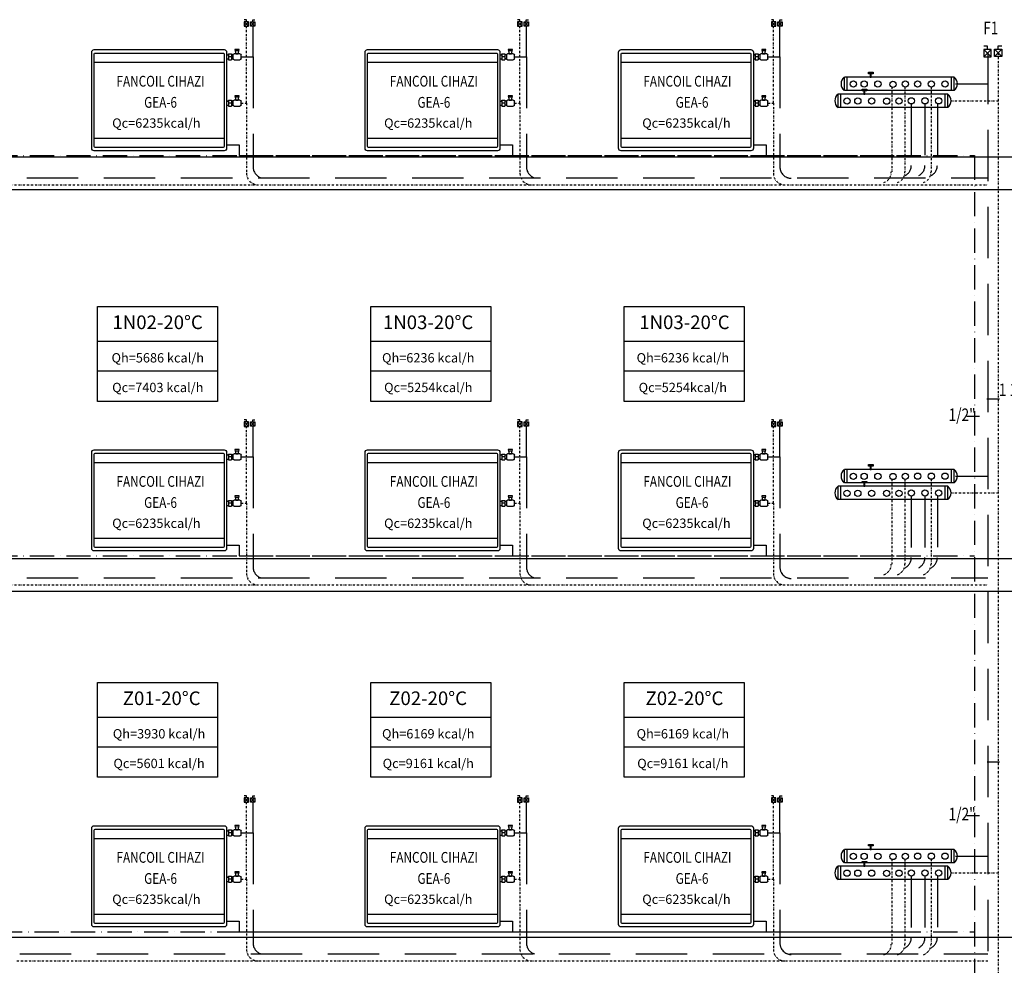
# Model space of a CAD drawing. Units: millimetres. Extents: x -17614 to 24405, y -28616 to -24154.
# Drawn here: x -10726 to -9995, y -27830 to -27128 of the extents above; entities that cross this region are included whole.
import ezdxf
from ezdxf.enums import TextEntityAlignment as Align

# ---------------------------------------------------------------- set-up
doc = ezdxf.new("R2010")
doc.units = ezdxf.units.MM
doc.header["$LTSCALE"] = 1.5
for name, pattern in [('ACAD_ISO10W100', [18, 12, -3, 0, -3]), ('DASHDOTX2', [2, 1, -0.5, 0, -0.5]), ('DASHEDX2', [38.1, 25.4, -12.7])]:
    doc.linetypes.add(name, pattern=pattern)
for name, color, linetype in [('.08', 171, 'Continuous'), ('BLOK', 1, 'Continuous'), ('ISITMABORUSU', 6, 'Continuous'), ('MAHALNO', 3, 'Continuous'), ('mekanik iç cihaz', 146, 'Continuous'), ('mekanik ısıtma dönüş', 5, 'DASHDOTX2'), ('mekanik ısıtma gidiş', 1, 'DASHEDX2'), ('RADYATORVEYAZISI', 3, 'Continuous'), ('RADYATÖRYAZI', 3, 'Continuous'), ('SEMBOL', 4, 'Continuous')]:
    doc.layers.add(name, color=color, linetype=linetype)
doc.layers.add('fancoil boşalt', color=5, linetype='ACAD_ISO10W100', lineweight=30)
doc.styles.add('STYLE1', font='TIMES.TTF')
doc.styles.add('TROMANT', font='romanstw.shx')

# ---------------------------------------------------------------- blocks, each defined once
blk = doc.blocks.new('VANA')
at = {"layer": 'SEMBOL'}
for p, q in [((0, 0.1), (-0.1, 0.1)), ((0, 0.1), (-0.1, 0.1)), ((-0.1, 0), (0, 0)), ((-0.1, 0), (0.1, 0)), ((0, 0.1), (0.1, 0.1)), ((0, 0.1), (0.1, 0.1)), ((0, 0.1), (0.1, 0.1)), ((0, 0.1), (0.1, 0.1)), ((0.1, 0), (0, 0)), ((0.1, 0.1), (0.1, 0.1))]:
    blk.add_line(p, q, dxfattribs=at)
blk.add_circle((0, 0.1), 0.00722, dxfattribs=at)
blk.add_arc((0, 0.1), 0.038, 10.94234, 349.05766, dxfattribs=at)
blk = doc.blocks.new('koll0108')
at = {"layer": 'mekanik iç cihaz'}
for p, q in [((24825.78, -6940.69), (24825.78, -6941.36)), ((24825.95, -6940.69), (24825.95, -6941.36)), ((24826.22, -6940.69), (24826.22, -6941.36)), ((24826.56, -6940.69), (24826.56, -6941.36)), ((24827.08, -6940.69), (24827.08, -6941.36)), ((24827.84, -6940.69), (24827.84, -6941.36)), ((24828.35, -6940.69), (24828.35, -6941.36)), ((24828.7, -6940.69), (24828.7, -6941.36)), ((24828.96, -6940.69), (24828.96, -6941.36)), ((24829.14, -6940.69), (24829.14, -6941.36)), ((24807.85, -6954), (24807.85, -6944.13)), ((24889.39, -6944.13), (24807.85, -6944.13)), ((24809.95, -6954), (24809.95, -6944.13)), ((24887.29, -6954), (24887.29, -6944.13)), ((24889.39, -6954), (24889.39, -6944.13)), ((24889.39, -6954), (24807.85, -6954)), ((24821.09, -6953.23), (24821.09, -6953.9)), ((24821.27, -6953.23), (24821.27, -6953.9)), ((24821.53, -6953.23), (24821.53, -6953.9)), ((24821.88, -6953.23), (24821.88, -6953.9)), ((24822.39, -6953.23), (24822.39, -6953.9)), ((24823.16, -6953.23), (24823.16, -6953.9)), ((24823.67, -6953.23), (24823.67, -6953.9)), ((24824.02, -6953.23), (24824.02, -6953.9)), ((24824.28, -6953.23), (24824.28, -6953.9)), ((24824.45, -6953.23), (24824.45, -6953.9)), ((24803.16, -6966.53), (24803.16, -6956.67)), ((24884.7, -6956.67), (24803.16, -6956.67)), ((24805.26, -6966.53), (24805.26, -6956.67)), ((24882.6, -6966.53), (24882.6, -6956.67)), ((24884.7, -6966.53), (24884.7, -6956.67)), ((24884.7, -6966.53), (24803.16, -6966.53))]:
    blk.add_line(p, q, dxfattribs=at)
for points in [[(24825.66, -6940.49), (24829.25, -6940.49), (24829.25, -6941.6), (24825.66, -6941.6)], [(24827.07, -6944.13), (24827.84, -6944.13), (24827.84, -6941.6), (24827.07, -6941.6)], [(24820.98, -6953.03), (24824.57, -6953.03), (24824.57, -6954.13), (24820.98, -6954.13)], [(24822.39, -6956.67), (24823.16, -6956.67), (24823.16, -6954.13), (24822.39, -6954.13)]]:
    blk.add_lwpolyline(points, close=True, dxfattribs=at)
for centre in [(24814.54, -6949.25), (24822.58, -6949.25), (24832.74, -6949.25), (24843.9, -6949.37), (24853.07, -6949.25), (24862.24, -6949.13), (24872.4, -6949.13), (24882.57, -6949.13), (24809.85, -6961.79), (24817.89, -6961.79), (24828.05, -6961.79), (24839.21, -6961.91), (24848.38, -6961.79), (24857.55, -6961.66), (24867.71, -6961.66), (24877.88, -6961.66)]:
    blk.add_circle(centre, 2.32, dxfattribs=at)
for centre, start, end in [((24811.72, -6949.07), 128.16534, 231.83466), ((24885.52, -6949.07), 308.16534, 51.83466), ((24807.04, -6961.6), 128.16534, 231.83466), ((24880.83, -6961.6), 308.16534, 51.83466)]:
    blk.add_arc(centre, 6.27, start, end, dxfattribs=at)
at = {"layer": 'mekanik ısıtma dönüş'}
for p, q in [((24843.01, -6951.32), (24843.01, -7014.38)), ((24852.85, -6951.56), (24852.85, -7014.38)), ((24872.18, -6951.44), (24872.18, -7014.38)), ((24886.7, -6961.57), (24922.06, -6961.57))]:
    blk.add_line(p, q, dxfattribs=at)
for centre in [(24834.2, -7014.38), (24844.37, -7014.38), (24863.7, -7014.38)]:
    blk.add_arc(centre, 8.48, 289.98217, 0, dxfattribs=at)
at = {"layer": 'mekanik ısıtma gidiş'}
for p, q in [((24890.34, -6949.07), (24914.26, -6949.07)), ((24857.54, -6963.99), (24857.54, -7009.58)), ((24867.7, -6963.99), (24867.7, -7009.58)), ((24876.87, -6963.76), (24876.87, -7009.58))]:
    blk.add_line(p, q, dxfattribs=at)
for centre, start in [((24849.06, -7009.58), 292.39728), ((24859.22, -7009.58), 296.81753), ((24868.39, -7009.58), 292.39728)]:
    blk.add_arc(centre, 8.48, start, 0, dxfattribs=at)
at = {"layer": 'SEMBOL', "xscale": 0.08484848495572805, "yscale": 0.08484848495572805, "zscale": 0.08484848484848485, "rotation": 90}
for p in [(24896.4, -6949.07), (24896.4, -6961.6)]:
    blk.add_blockref('VANA', p, dxfattribs=at)
blk = doc.blocks.new('prjk0102')
at = {"layer": 'mekanik iç cihaz'}
for p, q in [((-5040546.43, -5384257.47), (-5040549.59, -5384257.47)), ((-5040549.59, -5384257.47), (-5040548.93, -5384260.64)), ((-5040546.6, -5384258.53), (-5040549.45, -5384258.53)), ((-5040547.2, -5384260.64), (-5040546.43, -5384257.47)), ((-5040555.73, -5384261.38), (-5040554.35, -5384261.38)), ((-5040555.73, -5384264.51), (-5040554.35, -5384264.51)), ((-5040554.35, -5384260.75), (-5040552.09, -5384260.75)), ((-5040554.35, -5384261.38), (-5040554.35, -5384260.75)), ((-5040554.35, -5384261.38), (-5040554.35, -5384264.51)), ((-5040552.09, -5384262.94), (-5040554.35, -5384262.94)), ((-5040554.35, -5384264.51), (-5040554.35, -5384265.13)), ((-5040554.35, -5384265.13), (-5040552.09, -5384265.13)), ((-5040552.09, -5384260.75), (-5040552.09, -5384265.13)), ((-5040550.98, -5384261.51), (-5040552.09, -5384261.51)), ((-5040550.98, -5384264.37), (-5040552.09, -5384264.37)), ((-5040550.98, -5384261.47), (-5040550.98, -5384264.3)), ((-5040545.87, -5384260.64), (-5040550.15, -5384260.64)), ((-5040550.15, -5384265.14), (-5040545.87, -5384265.14)), ((-5040548.93, -5384260.64), (-5040547.2, -5384260.64)), ((-5040545.04, -5384264.3), (-5040545.04, -5384261.47))]:
    blk.add_line(p, q, dxfattribs=at)
at = {"layer": 'mekanik iç cihaz', "extrusion": (0, 0, -1)}
for centre, major_axis, start_param, end_param in [((-5040550.15, -5384261.47), (-0.59, 0.59), 5.497787, 7.068583), ((-5040550.15, -5384264.3), (0.59, 0.59), 2.356194, 3.926991), ((-5040545.87, -5384261.47), (0.59, 0.59), -0.785398, 0.785398), ((-5040545.87, -5384264.3), (-0.59, 0.59), 2.356194, 3.926991)]:
    blk.add_ellipse(centre, major_axis=major_axis, ratio=1, start_param=start_param, end_param=end_param, dxfattribs=at)

msp = doc.modelspace()

# ---------------------------------------------------------------- linework, layer by layer
at = {"layer": 'BLOK'}
for p, q in [((-10557.94, -27128.44), (-10559.58, -27128.44)), ((-10557.94, -27129.91), (-10557.94, -27128.44)), ((-10553.18, -27128.39), (-10551.54, -27128.39)), ((-10553.18, -27129.87), (-10553.18, -27128.39)), ((-10355.01, -27128.44), (-10356.64, -27128.44)), ((-10355.01, -27129.91), (-10355.01, -27128.44)), ((-10350.24, -27128.39), (-10348.6, -27128.39)), ((-10350.24, -27129.87), (-10350.24, -27128.39)), ((-10166.71, -27128.44), (-10168.34, -27128.44)), ((-10166.71, -27129.91), (-10166.71, -27128.44)), ((-10161.94, -27128.39), (-10160.31, -27128.39)), ((-10161.94, -27129.87), (-10161.94, -27128.39)), ((-10556.3, -27129.91), (-10559.58, -27133.19)), ((-10559.58, -27129.91), (-10556.3, -27133.19)), ((-10554.82, -27129.87), (-10551.54, -27133.15)), ((-10551.54, -27129.87), (-10554.82, -27133.15)), ((-10353.36, -27129.91), (-10356.65, -27133.19)), ((-10356.65, -27129.91), (-10353.36, -27133.19)), ((-10351.88, -27129.87), (-10348.6, -27133.15)), ((-10348.6, -27129.87), (-10351.88, -27133.15)), ((-10165.06, -27129.91), (-10168.35, -27133.19)), ((-10168.35, -27129.91), (-10165.06, -27133.19)), ((-10163.58, -27129.87), (-10160.3, -27133.15)), ((-10160.3, -27129.87), (-10163.58, -27133.15)), ((-10005.27, -27150.54), (-10010.74, -27156.01)), ((-10010.74, -27150.54), (-10005.27, -27156.01)), ((-10008, -27148.08), (-10010.73, -27148.08)), ((-10008, -27150.54), (-10008, -27148.08)), ((-10002.68, -27150.36), (-9997.21, -27155.83)), ((-9997.21, -27150.36), (-10002.68, -27155.83)), ((-9999.95, -27147.89), (-9997.22, -27147.89)), ((-9999.95, -27150.36), (-9999.95, -27147.89)), ((-10557.94, -27425.46), (-10559.58, -27425.46)), ((-10556.3, -27426.94), (-10559.58, -27430.22)), ((-10559.58, -27426.94), (-10556.3, -27430.22)), ((-10557.94, -27426.94), (-10557.94, -27425.46)), ((-10554.82, -27426.89), (-10551.54, -27430.18)), ((-10551.54, -27426.89), (-10554.82, -27430.18)), ((-10553.18, -27425.42), (-10551.54, -27425.42)), ((-10553.18, -27426.89), (-10553.18, -27425.42)), ((-10353.36, -27426.94), (-10356.65, -27430.22)), ((-10356.65, -27426.94), (-10353.36, -27430.22)), ((-10355.01, -27425.46), (-10356.64, -27425.46)), ((-10355.01, -27426.94), (-10355.01, -27425.46)), ((-10351.88, -27426.89), (-10348.6, -27430.18)), ((-10348.6, -27426.89), (-10351.88, -27430.18)), ((-10350.24, -27425.42), (-10348.6, -27425.42)), ((-10350.24, -27426.89), (-10350.24, -27425.42)), ((-10165.06, -27426.94), (-10168.35, -27430.22)), ((-10168.35, -27426.94), (-10165.06, -27430.22)), ((-10166.71, -27425.46), (-10168.34, -27425.46)), ((-10166.71, -27426.94), (-10166.71, -27425.46)), ((-10163.58, -27426.89), (-10160.3, -27430.18)), ((-10160.3, -27426.89), (-10163.58, -27430.18)), ((-10161.94, -27425.42), (-10160.31, -27425.42)), ((-10161.94, -27426.89), (-10161.94, -27425.42)), ((-10557.94, -27704.5), (-10559.58, -27704.5)), ((-10556.3, -27705.98), (-10559.58, -27709.26)), ((-10559.58, -27705.98), (-10556.3, -27709.26)), ((-10557.94, -27705.98), (-10557.94, -27704.5)), ((-10554.82, -27705.93), (-10551.54, -27709.22)), ((-10551.54, -27705.93), (-10554.82, -27709.22)), ((-10553.18, -27704.46), (-10551.54, -27704.46)), ((-10553.18, -27705.93), (-10553.18, -27704.46)), ((-10353.36, -27705.98), (-10356.65, -27709.26)), ((-10356.65, -27705.98), (-10353.36, -27709.26)), ((-10355.01, -27704.5), (-10356.64, -27704.5)), ((-10355.01, -27705.98), (-10355.01, -27704.5)), ((-10351.88, -27705.93), (-10348.6, -27709.22)), ((-10348.6, -27705.93), (-10351.88, -27709.22)), ((-10350.24, -27704.46), (-10348.6, -27704.46)), ((-10350.24, -27705.93), (-10350.24, -27704.46)), ((-10165.06, -27705.98), (-10168.35, -27709.26)), ((-10168.35, -27705.98), (-10165.06, -27709.26)), ((-10166.71, -27704.5), (-10168.34, -27704.5)), ((-10166.71, -27705.98), (-10166.71, -27704.5)), ((-10163.58, -27705.93), (-10160.3, -27709.22)), ((-10160.3, -27705.93), (-10163.58, -27709.22)), ((-10161.94, -27704.46), (-10160.31, -27704.46)), ((-10161.94, -27705.93), (-10161.94, -27704.46))]:
    msp.add_line(p, q, dxfattribs=at)
for points in [[(-10559.58, -27133.19), (-10556.3, -27133.19), (-10556.3, -27129.91), (-10559.58, -27129.91)], [(-10551.54, -27133.15), (-10554.82, -27133.15), (-10554.82, -27129.87), (-10551.54, -27129.87)], [(-10356.65, -27133.19), (-10353.36, -27133.19), (-10353.36, -27129.91), (-10356.65, -27129.91)], [(-10348.6, -27133.15), (-10351.88, -27133.15), (-10351.88, -27129.87), (-10348.6, -27129.87)], [(-10168.35, -27133.19), (-10165.06, -27133.19), (-10165.06, -27129.91), (-10168.35, -27129.91)], [(-10160.3, -27133.15), (-10163.58, -27133.15), (-10163.58, -27129.87), (-10160.3, -27129.87)], [(-10010.74, -27156.01), (-10005.27, -27156.01), (-10005.27, -27150.54), (-10010.74, -27150.54)], [(-9997.21, -27155.83), (-10002.68, -27155.83), (-10002.68, -27150.36), (-9997.21, -27150.36)], [(-10559.58, -27430.22), (-10556.3, -27430.22), (-10556.3, -27426.94), (-10559.58, -27426.94)], [(-10551.54, -27430.18), (-10554.82, -27430.18), (-10554.82, -27426.89), (-10551.54, -27426.89)], [(-10356.65, -27430.22), (-10353.36, -27430.22), (-10353.36, -27426.94), (-10356.65, -27426.94)], [(-10348.6, -27430.18), (-10351.88, -27430.18), (-10351.88, -27426.89), (-10348.6, -27426.89)], [(-10168.35, -27430.22), (-10165.06, -27430.22), (-10165.06, -27426.94), (-10168.35, -27426.94)], [(-10160.3, -27430.18), (-10163.58, -27430.18), (-10163.58, -27426.89), (-10160.3, -27426.89)], [(-10559.58, -27709.26), (-10556.3, -27709.26), (-10556.3, -27705.98), (-10559.58, -27705.98)], [(-10551.54, -27709.22), (-10554.82, -27709.22), (-10554.82, -27705.93), (-10551.54, -27705.93)], [(-10356.65, -27709.26), (-10353.36, -27709.26), (-10353.36, -27705.98), (-10356.65, -27705.98)], [(-10348.6, -27709.22), (-10351.88, -27709.22), (-10351.88, -27705.93), (-10348.6, -27705.93)], [(-10168.35, -27709.26), (-10165.06, -27709.26), (-10165.06, -27705.98), (-10168.35, -27705.98)], [(-10160.3, -27709.22), (-10163.58, -27709.22), (-10163.58, -27705.93), (-10160.3, -27705.93)]]:
    msp.add_lwpolyline(points, close=True, dxfattribs=at)
at = {"layer": 'fancoil boşalt', "color": 3}
for p, q in [((-10572.48, -27221.3), (-10563.18, -27221.3)), ((-10563.18, -27221.3), (-10563.18, -27229.24)), ((-10369.63, -27221.3), (-10360.33, -27221.3)), ((-10360.33, -27221.3), (-10360.33, -27229.24)), ((-10181.53, -27221.3), (-10172.24, -27221.3)), ((-10172.24, -27221.3), (-10172.24, -27229.24)), ((-10908.32, -27229.24), (-10065.95, -27229.24)), ((-10563.18, -27229.24), (-10017.48, -27229.24)), ((-10017.48, -27229.24), (-10017.48, -28055.75)), ((-10572.48, -27518.33), (-10563.18, -27518.33)), ((-10563.18, -27518.33), (-10563.18, -27526.26)), ((-10369.63, -27518.33), (-10360.33, -27518.33)), ((-10360.33, -27518.33), (-10360.33, -27526.26)), ((-10181.53, -27518.33), (-10172.24, -27518.33)), ((-10172.24, -27518.33), (-10172.24, -27526.26)), ((-10908.32, -27526.26), (-10065.95, -27526.26)), ((-10563.18, -27526.26), (-10017.48, -27526.26)), ((-10572.48, -27797.37), (-10563.18, -27797.37)), ((-10563.18, -27797.37), (-10563.18, -27805.3)), ((-10369.63, -27797.37), (-10360.33, -27797.37)), ((-10360.33, -27797.37), (-10360.33, -27805.3)), ((-10181.53, -27797.37), (-10172.24, -27797.37)), ((-10172.24, -27797.37), (-10172.24, -27805.3)), ((-10742.27, -27805.3), (-10065.95, -27805.3)), ((-10563.18, -27805.3), (-10017.48, -27805.3))]:
    msp.add_line(p, q, dxfattribs=at)
at = {"layer": 'ISITMABORUSU', "color": 8}
for p, q in [((-11113.24, -27230.17), (-9348.46, -27230.17)), ((-11113.24, -27254.38), (-9348.46, -27254.38)), ((-11113.24, -27528.24), (-9348.46, -27528.24)), ((-11113.24, -27552.46), (-9348.46, -27552.46)), ((-11113.24, -27809.27), (-9348.46, -27809.27))]:
    msp.add_line(p, q, dxfattribs=at)
at = {"layer": 'MAHALNO'}
for p, q in [((-10668.5, -27411.68), (-10668.5, -27341.21)), ((-10668.5, -27341.21), (-10579.47, -27341.21)), ((-10579.47, -27341.21), (-10579.47, -27411.68)), ((-10465.65, -27411.68), (-10465.65, -27341.21)), ((-10465.65, -27341.21), (-10376.62, -27341.21)), ((-10376.62, -27341.21), (-10376.62, -27411.68)), ((-10277.55, -27411.68), (-10277.55, -27341.21)), ((-10277.55, -27341.21), (-10188.52, -27341.21)), ((-10188.52, -27341.21), (-10188.52, -27411.68)), ((-10668.5, -27367.07), (-10579.47, -27367.07)), ((-10465.65, -27367.07), (-10376.62, -27367.07)), ((-10277.55, -27367.07), (-10188.52, -27367.07)), ((-10579.47, -27389.3), (-10668.5, -27389.3)), ((-10376.62, -27389.3), (-10465.65, -27389.3)), ((-10188.52, -27389.3), (-10277.55, -27389.3)), ((-10579.47, -27411.68), (-10668.5, -27411.68)), ((-10376.62, -27411.68), (-10465.65, -27411.68)), ((-10188.52, -27411.68), (-10277.55, -27411.68)), ((-10668.5, -27690.72), (-10668.5, -27620.25)), ((-10668.5, -27620.25), (-10579.47, -27620.25)), ((-10579.47, -27620.25), (-10579.47, -27690.72)), ((-10465.65, -27690.72), (-10465.65, -27620.25)), ((-10465.65, -27620.25), (-10376.62, -27620.25)), ((-10376.62, -27620.25), (-10376.62, -27690.72)), ((-10277.55, -27690.72), (-10277.55, -27620.25)), ((-10277.55, -27620.25), (-10188.52, -27620.25)), ((-10188.52, -27620.25), (-10188.52, -27690.72)), ((-10668.5, -27646.11), (-10579.47, -27646.11)), ((-10465.65, -27646.11), (-10376.62, -27646.11)), ((-10277.55, -27646.11), (-10188.52, -27646.11)), ((-10579.47, -27668.34), (-10668.5, -27668.34)), ((-10376.62, -27668.34), (-10465.65, -27668.34)), ((-10188.52, -27668.34), (-10277.55, -27668.34)), ((-10579.47, -27690.72), (-10668.5, -27690.72)), ((-10376.62, -27690.72), (-10465.65, -27690.72)), ((-10188.52, -27690.72), (-10277.55, -27690.72))]:
    msp.add_line(p, q, dxfattribs=at)
at = {"layer": 'mekanik iç cihaz'}
for p, q in [((-10670.8, -27150.62), (-10574.48, -27150.62)), ((-10566.47, -27150.46), (-10565.8, -27153.63)), ((-10563.3, -27150.46), (-10566.47, -27150.46)), ((-10564.08, -27153.63), (-10563.3, -27150.46)), ((-10467.94, -27150.62), (-10371.63, -27150.62)), ((-10363.61, -27150.46), (-10362.95, -27153.63)), ((-10360.45, -27150.46), (-10363.61, -27150.46)), ((-10361.22, -27153.63), (-10360.45, -27150.46)), ((-10279.85, -27150.62), (-10183.54, -27150.62)), ((-10175.52, -27150.46), (-10174.85, -27153.63)), ((-10172.35, -27150.46), (-10175.52, -27150.46)), ((-10173.13, -27153.63), (-10172.35, -27150.46)), ((-10672.67, -27223.79), (-10672.67, -27152.49)), ((-10670.8, -27222.41), (-10670.8, -27153.87)), ((-10670.05, -27153.12), (-10575.23, -27153.12)), ((-10574.48, -27153.87), (-10574.48, -27222.41)), ((-10572.61, -27152.49), (-10572.61, -27223.79)), ((-10572.61, -27154.37), (-10571.22, -27154.37)), ((-10572.61, -27157.5), (-10571.22, -27157.5)), ((-10571.22, -27154.37), (-10571.22, -27153.74)), ((-10571.22, -27153.74), (-10568.96, -27153.74)), ((-10571.22, -27154.37), (-10571.22, -27157.5)), ((-10568.96, -27155.93), (-10571.22, -27155.93)), ((-10571.22, -27157.5), (-10571.22, -27158.12)), ((-10571.22, -27158.12), (-10568.96, -27158.12)), ((-10568.96, -27153.74), (-10568.96, -27158.12)), ((-10567.86, -27154.5), (-10568.96, -27154.5)), ((-10567.86, -27157.36), (-10568.96, -27157.36)), ((-10567.86, -27154.46), (-10567.86, -27157.29)), ((-10562.74, -27153.63), (-10567.02, -27153.63)), ((-10567.02, -27158.13), (-10562.74, -27158.13)), ((-10563.47, -27151.52), (-10566.32, -27151.52)), ((-10565.8, -27153.63), (-10564.08, -27153.63)), ((-10561.91, -27157.29), (-10561.91, -27154.46)), ((-10469.82, -27223.79), (-10469.82, -27152.49)), ((-10467.94, -27222.41), (-10467.94, -27153.87)), ((-10467.19, -27153.12), (-10372.38, -27153.12)), ((-10371.63, -27153.87), (-10371.63, -27222.41)), ((-10369.75, -27152.49), (-10369.75, -27223.79)), ((-10369.75, -27154.37), (-10368.37, -27154.37)), ((-10369.75, -27157.5), (-10368.37, -27157.5)), ((-10368.37, -27154.37), (-10368.37, -27153.74)), ((-10368.37, -27153.74), (-10366.11, -27153.74)), ((-10368.37, -27154.37), (-10368.37, -27157.5)), ((-10366.11, -27155.93), (-10368.37, -27155.93)), ((-10368.37, -27157.5), (-10368.37, -27158.12)), ((-10368.37, -27158.12), (-10366.11, -27158.12)), ((-10366.11, -27153.74), (-10366.11, -27158.12)), ((-10365, -27154.5), (-10366.11, -27154.5)), ((-10365, -27157.36), (-10366.11, -27157.36)), ((-10365, -27154.46), (-10365, -27157.29)), ((-10359.89, -27153.63), (-10364.17, -27153.63)), ((-10364.17, -27158.13), (-10359.89, -27158.13)), ((-10360.62, -27151.52), (-10363.47, -27151.52)), ((-10362.95, -27153.63), (-10361.22, -27153.63)), ((-10359.06, -27157.29), (-10359.06, -27154.46)), ((-10281.73, -27223.79), (-10281.73, -27152.49)), ((-10279.85, -27222.41), (-10279.85, -27153.87)), ((-10279.1, -27153.12), (-10184.29, -27153.12)), ((-10183.54, -27153.87), (-10183.54, -27222.41)), ((-10181.66, -27152.49), (-10181.66, -27223.79)), ((-10181.66, -27154.37), (-10180.28, -27154.37)), ((-10181.66, -27157.5), (-10180.28, -27157.5)), ((-10180.28, -27154.37), (-10180.28, -27153.74)), ((-10180.28, -27153.74), (-10178.02, -27153.74)), ((-10180.28, -27154.37), (-10180.28, -27157.5)), ((-10178.02, -27155.93), (-10180.28, -27155.93)), ((-10180.28, -27157.5), (-10180.28, -27158.12)), ((-10180.28, -27158.12), (-10178.02, -27158.12)), ((-10178.02, -27153.74), (-10178.02, -27158.12)), ((-10176.91, -27154.5), (-10178.02, -27154.5)), ((-10176.91, -27157.36), (-10178.02, -27157.36)), ((-10176.91, -27154.46), (-10176.91, -27157.29)), ((-10171.8, -27153.63), (-10176.07, -27153.63)), ((-10176.07, -27158.13), (-10171.8, -27158.13)), ((-10172.52, -27151.52), (-10175.37, -27151.52)), ((-10174.85, -27153.63), (-10173.13, -27153.63)), ((-10170.96, -27157.29), (-10170.96, -27154.46)), ((-10670.8, -27159.99), (-10574.48, -27159.99)), ((-10467.94, -27159.99), (-10371.63, -27159.99)), ((-10279.85, -27159.99), (-10183.54, -27159.99)), ((-10670.8, -27216.3), (-10574.48, -27216.3)), ((-10467.94, -27216.3), (-10371.63, -27216.3)), ((-10279.85, -27216.3), (-10183.54, -27216.3)), ((-10575.23, -27223.16), (-10670.05, -27223.16)), ((-10372.38, -27223.16), (-10467.19, -27223.16)), ((-10184.29, -27223.16), (-10279.1, -27223.16)), ((-10574.48, -27225.67), (-10670.8, -27225.67)), ((-10371.63, -27225.67), (-10467.94, -27225.67)), ((-10183.54, -27225.67), (-10279.85, -27225.67)), ((-10672.67, -27520.82), (-10672.67, -27449.52)), ((-10670.8, -27447.64), (-10574.48, -27447.64)), ((-10670.8, -27519.44), (-10670.8, -27450.89)), ((-10670.05, -27450.14), (-10575.23, -27450.14)), ((-10574.48, -27450.89), (-10574.48, -27519.44)), ((-10572.61, -27449.52), (-10572.61, -27520.82)), ((-10571.22, -27451.39), (-10571.22, -27450.77)), ((-10571.22, -27450.77), (-10568.96, -27450.77)), ((-10568.96, -27450.77), (-10568.96, -27455.15)), ((-10562.74, -27450.65), (-10567.02, -27450.65)), ((-10566.47, -27447.49), (-10565.8, -27450.65)), ((-10563.3, -27447.49), (-10566.47, -27447.49)), ((-10563.47, -27448.54), (-10566.32, -27448.55)), ((-10565.8, -27450.65), (-10564.08, -27450.65)), ((-10564.08, -27450.65), (-10563.3, -27447.49)), ((-10469.82, -27520.82), (-10469.82, -27449.52)), ((-10467.94, -27447.64), (-10371.63, -27447.64)), ((-10467.94, -27519.44), (-10467.94, -27450.89)), ((-10467.19, -27450.14), (-10372.38, -27450.14)), ((-10371.63, -27450.89), (-10371.63, -27519.44)), ((-10369.75, -27449.52), (-10369.75, -27520.82)), ((-10368.37, -27451.39), (-10368.37, -27450.77)), ((-10368.37, -27450.77), (-10366.11, -27450.77)), ((-10366.11, -27450.77), (-10366.11, -27455.15)), ((-10359.89, -27450.65), (-10364.17, -27450.65)), ((-10363.61, -27447.49), (-10362.95, -27450.65)), ((-10360.45, -27447.49), (-10363.61, -27447.49)), ((-10360.62, -27448.54), (-10363.47, -27448.55)), ((-10362.95, -27450.65), (-10361.22, -27450.65)), ((-10361.22, -27450.65), (-10360.45, -27447.49)), ((-10281.73, -27520.82), (-10281.73, -27449.52)), ((-10279.85, -27447.64), (-10183.54, -27447.64)), ((-10279.85, -27519.44), (-10279.85, -27450.89)), ((-10279.1, -27450.14), (-10184.29, -27450.14)), ((-10183.54, -27450.89), (-10183.54, -27519.44)), ((-10181.66, -27449.52), (-10181.66, -27520.82)), ((-10180.28, -27451.39), (-10180.28, -27450.77)), ((-10180.28, -27450.77), (-10178.02, -27450.77)), ((-10178.02, -27450.77), (-10178.02, -27455.15)), ((-10171.8, -27450.65), (-10176.07, -27450.65)), ((-10175.52, -27447.49), (-10174.85, -27450.65)), ((-10172.35, -27447.49), (-10175.52, -27447.49)), ((-10172.52, -27448.54), (-10175.37, -27448.55)), ((-10174.85, -27450.65), (-10173.13, -27450.65)), ((-10173.13, -27450.65), (-10172.35, -27447.49)), ((-10670.8, -27457.01), (-10574.48, -27457.01)), ((-10572.61, -27451.39), (-10571.22, -27451.39)), ((-10572.61, -27454.52), (-10571.22, -27454.52)), ((-10571.22, -27451.39), (-10571.22, -27454.52)), ((-10568.96, -27452.96), (-10571.22, -27452.96)), ((-10571.22, -27454.52), (-10571.22, -27455.15)), ((-10571.22, -27455.15), (-10568.96, -27455.15)), ((-10567.86, -27451.53), (-10568.96, -27451.53)), ((-10567.86, -27454.39), (-10568.96, -27454.39)), ((-10567.86, -27451.49), (-10567.86, -27454.32)), ((-10567.02, -27455.15), (-10562.74, -27455.15)), ((-10561.91, -27454.32), (-10561.91, -27451.49)), ((-10467.94, -27457.01), (-10371.63, -27457.01)), ((-10369.75, -27451.39), (-10368.37, -27451.39)), ((-10369.75, -27454.52), (-10368.37, -27454.52)), ((-10368.37, -27451.39), (-10368.37, -27454.52)), ((-10366.11, -27452.96), (-10368.37, -27452.96)), ((-10368.37, -27454.52), (-10368.37, -27455.15)), ((-10368.37, -27455.15), (-10366.11, -27455.15)), ((-10365, -27451.53), (-10366.11, -27451.53)), ((-10365, -27454.39), (-10366.11, -27454.39)), ((-10365, -27451.49), (-10365, -27454.32)), ((-10364.17, -27455.15), (-10359.89, -27455.15)), ((-10359.06, -27454.32), (-10359.06, -27451.49)), ((-10279.85, -27457.01), (-10183.54, -27457.01)), ((-10181.66, -27451.39), (-10180.28, -27451.39)), ((-10181.66, -27454.52), (-10180.28, -27454.52)), ((-10180.28, -27451.39), (-10180.28, -27454.52)), ((-10178.02, -27452.96), (-10180.28, -27452.96)), ((-10180.28, -27454.52), (-10180.28, -27455.15)), ((-10180.28, -27455.15), (-10178.02, -27455.15)), ((-10176.91, -27451.53), (-10178.02, -27451.53)), ((-10176.91, -27454.39), (-10178.02, -27454.39)), ((-10176.91, -27451.49), (-10176.91, -27454.32)), ((-10176.07, -27455.15), (-10171.8, -27455.15)), ((-10170.96, -27454.32), (-10170.96, -27451.49)), ((-10670.8, -27513.32), (-10574.48, -27513.32)), ((-10467.94, -27513.32), (-10371.63, -27513.32)), ((-10279.85, -27513.32), (-10183.54, -27513.32)), ((-10574.48, -27522.69), (-10670.8, -27522.69)), ((-10575.23, -27520.19), (-10670.05, -27520.19)), ((-10371.63, -27522.69), (-10467.94, -27522.69)), ((-10372.38, -27520.19), (-10467.19, -27520.19)), ((-10183.54, -27522.69), (-10279.85, -27522.69)), ((-10184.29, -27520.19), (-10279.1, -27520.19)), ((-10672.67, -27799.86), (-10672.67, -27728.56)), ((-10670.8, -27726.68), (-10574.48, -27726.68)), ((-10572.61, -27728.56), (-10572.61, -27799.86)), ((-10566.47, -27726.53), (-10565.8, -27729.7)), ((-10563.3, -27726.53), (-10566.47, -27726.53)), ((-10563.47, -27727.58), (-10566.32, -27727.59)), ((-10564.08, -27729.7), (-10563.3, -27726.53)), ((-10469.82, -27799.86), (-10469.82, -27728.56)), ((-10467.94, -27726.68), (-10371.63, -27726.68)), ((-10369.75, -27728.56), (-10369.75, -27799.86)), ((-10363.61, -27726.53), (-10362.95, -27729.7)), ((-10360.45, -27726.53), (-10363.61, -27726.53)), ((-10360.62, -27727.58), (-10363.47, -27727.59)), ((-10361.22, -27729.7), (-10360.45, -27726.53)), ((-10281.73, -27799.86), (-10281.73, -27728.56)), ((-10279.85, -27726.68), (-10183.54, -27726.68)), ((-10181.66, -27728.56), (-10181.66, -27799.86)), ((-10175.52, -27726.53), (-10174.85, -27729.7)), ((-10172.35, -27726.53), (-10175.52, -27726.53)), ((-10172.52, -27727.58), (-10175.37, -27727.59)), ((-10173.13, -27729.7), (-10172.35, -27726.53)), ((-10670.8, -27798.48), (-10670.8, -27729.93)), ((-10670.05, -27729.18), (-10575.23, -27729.18)), ((-10574.48, -27729.93), (-10574.48, -27798.48)), ((-10572.61, -27730.43), (-10571.22, -27730.43)), ((-10572.61, -27733.56), (-10571.22, -27733.56)), ((-10571.22, -27730.43), (-10571.22, -27729.81)), ((-10571.22, -27729.81), (-10568.96, -27729.81)), ((-10571.22, -27730.43), (-10571.22, -27733.56)), ((-10568.96, -27732), (-10571.22, -27732)), ((-10571.22, -27733.56), (-10571.22, -27734.19)), ((-10571.22, -27734.19), (-10568.96, -27734.19)), ((-10568.96, -27729.81), (-10568.96, -27734.19)), ((-10567.86, -27730.57), (-10568.96, -27730.57)), ((-10567.86, -27733.43), (-10568.96, -27733.43)), ((-10567.86, -27730.53), (-10567.86, -27733.36)), ((-10562.74, -27729.7), (-10567.02, -27729.7)), ((-10567.02, -27734.19), (-10562.74, -27734.19)), ((-10565.8, -27729.7), (-10564.08, -27729.7)), ((-10561.91, -27733.36), (-10561.91, -27730.53)), ((-10467.94, -27798.48), (-10467.94, -27729.93)), ((-10467.19, -27729.18), (-10372.38, -27729.18)), ((-10371.63, -27729.93), (-10371.63, -27798.48)), ((-10369.75, -27730.43), (-10368.37, -27730.43)), ((-10369.75, -27733.56), (-10368.37, -27733.56)), ((-10368.37, -27730.43), (-10368.37, -27729.81)), ((-10368.37, -27729.81), (-10366.11, -27729.81)), ((-10368.37, -27730.43), (-10368.37, -27733.56)), ((-10366.11, -27732), (-10368.37, -27732)), ((-10368.37, -27733.56), (-10368.37, -27734.19)), ((-10368.37, -27734.19), (-10366.11, -27734.19)), ((-10366.11, -27729.81), (-10366.11, -27734.19)), ((-10365, -27730.57), (-10366.11, -27730.57)), ((-10365, -27733.43), (-10366.11, -27733.43)), ((-10365, -27730.53), (-10365, -27733.36)), ((-10359.89, -27729.7), (-10364.17, -27729.7)), ((-10364.17, -27734.19), (-10359.89, -27734.19)), ((-10362.95, -27729.7), (-10361.22, -27729.7)), ((-10359.06, -27733.36), (-10359.06, -27730.53)), ((-10279.85, -27798.48), (-10279.85, -27729.93)), ((-10279.1, -27729.18), (-10184.29, -27729.18)), ((-10183.54, -27729.93), (-10183.54, -27798.48)), ((-10181.66, -27730.43), (-10180.28, -27730.43)), ((-10181.66, -27733.56), (-10180.28, -27733.56)), ((-10180.28, -27730.43), (-10180.28, -27729.81)), ((-10180.28, -27729.81), (-10178.02, -27729.81)), ((-10180.28, -27730.43), (-10180.28, -27733.56)), ((-10178.02, -27732), (-10180.28, -27732)), ((-10180.28, -27733.56), (-10180.28, -27734.19)), ((-10180.28, -27734.19), (-10178.02, -27734.19)), ((-10178.02, -27729.81), (-10178.02, -27734.19)), ((-10176.91, -27730.57), (-10178.02, -27730.57)), ((-10176.91, -27733.43), (-10178.02, -27733.43)), ((-10176.91, -27730.53), (-10176.91, -27733.36)), ((-10171.8, -27729.7), (-10176.07, -27729.7)), ((-10176.07, -27734.19), (-10171.8, -27734.19)), ((-10174.85, -27729.7), (-10173.13, -27729.7)), ((-10170.96, -27733.36), (-10170.96, -27730.53)), ((-10670.8, -27736.05), (-10574.48, -27736.05)), ((-10467.94, -27736.05), (-10371.63, -27736.05)), ((-10279.85, -27736.05), (-10183.54, -27736.05)), ((-10670.8, -27792.36), (-10574.48, -27792.36)), ((-10467.94, -27792.36), (-10371.63, -27792.36)), ((-10279.85, -27792.36), (-10183.54, -27792.36)), ((-10574.48, -27801.73), (-10670.8, -27801.73)), ((-10575.23, -27799.23), (-10670.05, -27799.23)), ((-10371.63, -27801.73), (-10467.94, -27801.73)), ((-10372.38, -27799.23), (-10467.19, -27799.23)), ((-10183.54, -27801.73), (-10279.85, -27801.73)), ((-10184.29, -27799.23), (-10279.1, -27799.23))]:
    msp.add_line(p, q, dxfattribs=at)
at = {"layer": 'mekanik iç cihaz', "extrusion": (0, 0, -1)}
for centre, major_axis, start_param, end_param in [((-10670.8, -27152.49), (1.33, 1.33), 3.926991, 5.497787), ((-10574.48, -27152.49), (-1.33, 1.33), 0.785398, 2.356194), ((-10467.94, -27152.49), (1.33, 1.33), 3.926991, 5.497787), ((-10371.63, -27152.49), (-1.33, 1.33), 0.785398, 2.356194), ((-10279.85, -27152.49), (1.33, 1.33), 3.926991, 5.497787), ((-10183.54, -27152.49), (-1.33, 1.33), 0.785398, 2.356194), ((-10670.05, -27153.87), (0.531, 0.531), 3.926991, 5.497787), ((-10575.23, -27153.87), (-0.531, 0.531), 0.785398, 2.356194), ((-10567.02, -27154.46), (-0.59, 0.59), 5.497787, 7.068583), ((-10567.02, -27157.29), (0.59, 0.59), 2.356194, 3.926991), ((-10562.74, -27154.46), (0.59, 0.59), -0.785398, 0.785398), ((-10562.74, -27157.29), (-0.59, 0.59), 2.356194, 3.926991), ((-10467.19, -27153.87), (0.531, 0.531), 3.926991, 5.497787), ((-10372.38, -27153.87), (-0.531, 0.531), 0.785398, 2.356194), ((-10364.17, -27154.46), (-0.59, 0.59), 5.497787, 7.068583), ((-10364.17, -27157.29), (0.59, 0.59), 2.356194, 3.926991), ((-10359.89, -27154.46), (0.59, 0.59), -0.785398, 0.785398), ((-10359.89, -27157.29), (-0.59, 0.59), 2.356194, 3.926991), ((-10279.1, -27153.87), (0.531, 0.531), 3.926991, 5.497787), ((-10184.29, -27153.87), (-0.531, 0.531), 0.785398, 2.356194), ((-10176.07, -27154.46), (-0.59, 0.59), 5.497787, 7.068583), ((-10176.07, -27157.29), (0.59, 0.59), 2.356194, 3.926991), ((-10171.8, -27154.46), (0.59, 0.59), -0.785398, 0.785398), ((-10171.8, -27157.29), (-0.59, 0.59), 2.356194, 3.926991), ((-10670.8, -27223.79), (1.33, 1.33), 2.356194, 3.926991), ((-10670.05, -27222.41), (-0.531, 0.531), 3.926991, 5.497787), ((-10575.23, -27222.41), (0.531, 0.531), 0.785398, 2.356194), ((-10574.48, -27223.79), (1.33, 1.33), 0.785398, 2.356194), ((-10467.94, -27223.79), (1.33, 1.33), 2.356194, 3.926991), ((-10467.19, -27222.41), (-0.531, 0.531), 3.926991, 5.497787), ((-10372.38, -27222.41), (0.531, 0.531), 0.785398, 2.356194), ((-10371.63, -27223.79), (1.33, 1.33), 0.785398, 2.356194), ((-10279.85, -27223.79), (1.33, 1.33), 2.356194, 3.926991), ((-10279.1, -27222.41), (-0.531, 0.531), 3.926991, 5.497787), ((-10184.29, -27222.41), (0.531, 0.531), 0.785398, 2.356194), ((-10183.54, -27223.79), (1.33, 1.33), 0.785398, 2.356194), ((-10670.8, -27449.52), (1.33, 1.33), 3.926991, 5.497787), ((-10670.05, -27450.89), (0.531, 0.531), 3.926991, 5.497787), ((-10575.23, -27450.89), (-0.531, 0.531), 0.785398, 2.356194), ((-10574.48, -27449.52), (-1.33, 1.33), 0.785398, 2.356194), ((-10567.02, -27451.49), (-0.59, 0.59), 5.497787, 7.068583), ((-10562.74, -27451.49), (0.59, 0.59), -0.785398, 0.785398), ((-10467.94, -27449.52), (1.33, 1.33), 3.926991, 5.497787), ((-10467.19, -27450.89), (0.531, 0.531), 3.926991, 5.497787), ((-10372.38, -27450.89), (-0.531, 0.531), 0.785398, 2.356194), ((-10371.63, -27449.52), (-1.33, 1.33), 0.785398, 2.356194), ((-10364.17, -27451.49), (-0.59, 0.59), 5.497787, 7.068583), ((-10359.89, -27451.49), (0.59, 0.59), -0.785398, 0.785398), ((-10279.85, -27449.52), (1.33, 1.33), 3.926991, 5.497787), ((-10279.1, -27450.89), (0.531, 0.531), 3.926991, 5.497787), ((-10184.29, -27450.89), (-0.531, 0.531), 0.785398, 2.356194), ((-10183.54, -27449.52), (-1.33, 1.33), 0.785398, 2.356194), ((-10176.07, -27451.49), (-0.59, 0.59), 5.497787, 7.068583), ((-10171.8, -27451.49), (0.59, 0.59), -0.785398, 0.785398), ((-10567.02, -27454.32), (0.59, 0.59), 2.356194, 3.926991), ((-10562.74, -27454.32), (-0.59, 0.59), 2.356194, 3.926991), ((-10364.17, -27454.32), (0.59, 0.59), 2.356194, 3.926991), ((-10359.89, -27454.32), (-0.59, 0.59), 2.356194, 3.926991), ((-10176.07, -27454.32), (0.59, 0.59), 2.356194, 3.926991), ((-10171.8, -27454.32), (-0.59, 0.59), 2.356194, 3.926991), ((-10670.8, -27520.82), (1.33, 1.33), 2.356194, 3.926991), ((-10670.05, -27519.44), (-0.531, 0.531), 3.926991, 5.497787), ((-10575.23, -27519.44), (0.531, 0.531), 0.785398, 2.356194), ((-10574.48, -27520.82), (1.33, 1.33), 0.785398, 2.356194), ((-10467.94, -27520.82), (1.33, 1.33), 2.356194, 3.926991), ((-10467.19, -27519.44), (-0.531, 0.531), 3.926991, 5.497787), ((-10372.38, -27519.44), (0.531, 0.531), 0.785398, 2.356194), ((-10371.63, -27520.82), (1.33, 1.33), 0.785398, 2.356194), ((-10279.85, -27520.82), (1.33, 1.33), 2.356194, 3.926991), ((-10279.1, -27519.44), (-0.531, 0.531), 3.926991, 5.497787), ((-10184.29, -27519.44), (0.531, 0.531), 0.785398, 2.356194), ((-10183.54, -27520.82), (1.33, 1.33), 0.785398, 2.356194), ((-10670.8, -27728.56), (1.33, 1.33), 3.926991, 5.497787), ((-10574.48, -27728.56), (-1.33, 1.33), 0.785398, 2.356194), ((-10467.94, -27728.56), (1.33, 1.33), 3.926991, 5.497787), ((-10371.63, -27728.56), (-1.33, 1.33), 0.785398, 2.356194), ((-10279.85, -27728.56), (1.33, 1.33), 3.926991, 5.497787), ((-10183.54, -27728.56), (-1.33, 1.33), 0.785398, 2.356194), ((-10670.05, -27729.93), (0.531, 0.531), 3.926991, 5.497787), ((-10575.23, -27729.93), (-0.531, 0.531), 0.785398, 2.356194), ((-10567.02, -27730.53), (-0.59, 0.59), 5.497787, 7.068583), ((-10567.02, -27733.36), (0.59, 0.59), 2.356194, 3.926991), ((-10562.74, -27730.53), (0.59, 0.59), -0.785398, 0.785398), ((-10562.74, -27733.36), (-0.59, 0.59), 2.356194, 3.926991), ((-10467.19, -27729.93), (0.531, 0.531), 3.926991, 5.497787), ((-10372.38, -27729.93), (-0.531, 0.531), 0.785398, 2.356194), ((-10364.17, -27730.53), (-0.59, 0.59), 5.497787, 7.068583), ((-10364.17, -27733.36), (0.59, 0.59), 2.356194, 3.926991), ((-10359.89, -27730.53), (0.59, 0.59), -0.785398, 0.785398), ((-10359.89, -27733.36), (-0.59, 0.59), 2.356194, 3.926991), ((-10279.1, -27729.93), (0.531, 0.531), 3.926991, 5.497787), ((-10184.29, -27729.93), (-0.531, 0.531), 0.785398, 2.356194), ((-10176.07, -27730.53), (-0.59, 0.59), 5.497787, 7.068583), ((-10176.07, -27733.36), (0.59, 0.59), 2.356194, 3.926991), ((-10171.8, -27730.53), (0.59, 0.59), -0.785398, 0.785398), ((-10171.8, -27733.36), (-0.59, 0.59), 2.356194, 3.926991), ((-10670.8, -27799.86), (1.33, 1.33), 2.356194, 3.926991), ((-10670.05, -27798.48), (-0.531, 0.531), 3.926991, 5.497787), ((-10575.23, -27798.48), (0.531, 0.531), 0.785398, 2.356194), ((-10574.48, -27799.86), (1.33, 1.33), 0.785398, 2.356194), ((-10467.94, -27799.86), (1.33, 1.33), 2.356194, 3.926991), ((-10467.19, -27798.48), (-0.531, 0.531), 3.926991, 5.497787), ((-10372.38, -27798.48), (0.531, 0.531), 0.785398, 2.356194), ((-10371.63, -27799.86), (1.33, 1.33), 0.785398, 2.356194), ((-10279.85, -27799.86), (1.33, 1.33), 2.356194, 3.926991), ((-10279.1, -27798.48), (-0.531, 0.531), 3.926991, 5.497787), ((-10184.29, -27798.48), (0.531, 0.531), 0.785398, 2.356194), ((-10183.54, -27799.86), (1.33, 1.33), 0.785398, 2.356194)]:
    msp.add_ellipse(centre, major_axis=major_axis, ratio=1, start_param=start_param, end_param=end_param, dxfattribs=at)
at = {"layer": 'mekanik ısıtma dönüş'}
for p, q in [((-10557.76, -27190.26), (-10557.76, -27133.34)), ((-10354.91, -27190.26), (-10354.91, -27133.34)), ((-10166.82, -27190.26), (-10166.82, -27133.34)), ((-9999.98, -27153.06), (-9999.98, -28013.2)), ((-10561.91, -27190.26), (-10557.76, -27190.26)), ((-10557.76, -27190.26), (-10557.76, -27242.45)), ((-10359.06, -27190.26), (-10354.91, -27190.26)), ((-10354.91, -27190.26), (-10354.91, -27242.45)), ((-10170.96, -27190.26), (-10166.82, -27190.26)), ((-10166.82, -27190.26), (-10166.82, -27242.45)), ((-10894.41, -27250.94), (-10007.78, -27250.94)), ((-10557.76, -27487.28), (-10557.76, -27430.37)), ((-10354.91, -27487.28), (-10354.91, -27430.37)), ((-10166.82, -27487.28), (-10166.82, -27430.37)), ((-10561.91, -27487.28), (-10557.76, -27487.28)), ((-10557.76, -27487.28), (-10557.76, -27539.48)), ((-10359.06, -27487.28), (-10354.91, -27487.28)), ((-10354.91, -27487.28), (-10354.91, -27539.48)), ((-10170.96, -27487.28), (-10166.82, -27487.28)), ((-10166.82, -27487.28), (-10166.82, -27539.48)), ((-10894.41, -27547.96), (-10007.78, -27547.96)), ((-10557.76, -27766.32), (-10557.76, -27709.41)), ((-10354.91, -27766.32), (-10354.91, -27709.41)), ((-10166.82, -27766.32), (-10166.82, -27709.41)), ((-10561.91, -27766.32), (-10557.76, -27766.32)), ((-10557.76, -27766.32), (-10557.76, -27818.52)), ((-10359.06, -27766.32), (-10354.91, -27766.32)), ((-10354.91, -27766.32), (-10354.91, -27818.52)), ((-10170.96, -27766.32), (-10166.82, -27766.32)), ((-10166.82, -27766.32), (-10166.82, -27818.52)), ((-10728.36, -27827), (-10007.78, -27827))]:
    msp.add_line(p, q, dxfattribs=at)
for centre in [(-10549.28, -27242.45), (-10346.42, -27242.45), (-10158.33, -27242.45), (-10549.28, -27539.48), (-10346.42, -27539.48), (-10158.33, -27539.48), (-10549.28, -27818.52), (-10346.42, -27818.52), (-10158.33, -27818.52)]:
    msp.add_arc(centre, 8.48, 180, 270, dxfattribs=at)
at = {"layer": 'mekanik ısıtma gidiş'}
for p, q in [((-10552.96, -27155.88), (-10552.96, -27133.15)), ((-10350.11, -27155.88), (-10350.11, -27133.15)), ((-10162.01, -27155.88), (-10162.01, -27133.15)), ((-10561.91, -27155.88), (-10552.96, -27155.88)), ((-10552.96, -27155.88), (-10552.96, -27237.65)), ((-10359.06, -27155.88), (-10350.11, -27155.88)), ((-10350.11, -27155.88), (-10350.11, -27237.65)), ((-10170.96, -27155.88), (-10162.01, -27155.88)), ((-10162.01, -27155.88), (-10162.01, -27237.65)), ((-10007.78, -27153.05), (-10007.78, -28023.78)), ((-10892.19, -27245.73), (-10017.48, -27245.73)), ((-10017.48, -27245.73), (-10007.78, -27245.73)), ((-10552.96, -27452.9), (-10552.96, -27430.18)), ((-10350.11, -27452.9), (-10350.11, -27430.18)), ((-10162.01, -27452.9), (-10162.01, -27430.18)), ((-10561.91, -27452.9), (-10552.96, -27452.9)), ((-10552.96, -27452.9), (-10552.96, -27534.67)), ((-10359.06, -27452.9), (-10350.11, -27452.9)), ((-10350.11, -27452.9), (-10350.11, -27534.67)), ((-10170.96, -27452.9), (-10162.01, -27452.9)), ((-10162.01, -27452.9), (-10162.01, -27534.67)), ((-10892.19, -27542.76), (-10017.48, -27542.76)), ((-10017.48, -27542.76), (-10007.78, -27542.76)), ((-10552.96, -27731.94), (-10552.96, -27709.22)), ((-10350.11, -27731.94), (-10350.11, -27709.22)), ((-10162.01, -27731.94), (-10162.01, -27709.22)), ((-10561.91, -27731.94), (-10552.96, -27731.94)), ((-10552.96, -27731.94), (-10552.96, -27813.72)), ((-10359.06, -27731.94), (-10350.11, -27731.94)), ((-10350.11, -27731.94), (-10350.11, -27813.72)), ((-10170.96, -27731.94), (-10162.01, -27731.94)), ((-10162.01, -27731.94), (-10162.01, -27813.72)), ((-10726.14, -27821.8), (-10017.48, -27821.8)), ((-10017.48, -27821.8), (-10007.78, -27821.8))]:
    msp.add_line(p, q, dxfattribs=at)
for centre, end in [((-10544.47, -27237.65), 252.29761), ((-10341.62, -27237.65), 252.29761), ((-10153.53, -27237.65), 270), ((-10544.47, -27534.67), 252.29761), ((-10341.62, -27534.67), 252.29761), ((-10153.53, -27534.67), 270), ((-10544.47, -27813.72), 252.29761), ((-10341.62, -27813.72), 252.29761), ((-10153.53, -27813.72), 270)]:
    msp.add_arc(centre, 8.48, 180, end, dxfattribs=at)
at = {"layer": 'RADYATORVEYAZISI'}
for p, q in [((-10008.4, -27409.87), (-9999.06, -27409.87)), ((-10023.23, -27422.72), (-10013.89, -27422.72)), ((-10008.32, -27679.19), (-9998.98, -27679.19)), ((-10023.23, -27719.06), (-10013.89, -27719.06))]:
    msp.add_line(p, q, dxfattribs=at)

# ---------------------------------------------------------------- block references
at = {"layer": '.08'}
for p in [(-34922.04, -20226.95), (-34922.04, -20518.06), (-34922.04, -20800.09)]:
    msp.add_blockref('koll0108', p, dxfattribs=at)
at = {"layer": 'fancoil boşalt', "color": 3}
for p in [(5029983.13, 5357072.63), (5030185.98, 5357072.63), (5030374.07, 5357072.63), (5029983.13, 5356775.61), (5030185.98, 5356775.61), (5030374.07, 5356775.61), (5029983.13, 5356496.57), (5030185.98, 5356496.57), (5030374.07, 5356496.57)]:
    msp.add_blockref('prjk0102', p, dxfattribs=at)

# ---------------------------------------------------------------- texts
at = {"layer": 'MAHALNO', "style": 'TROMANT'}
for s, height, p in [('Qc=6235kcal/h', 6.93, (-10624.72, -27205.13)), ('Qc=6235kcal/h', 6.93, (-10422.94, -27205.13)), ('Qc=6235kcal/h', 6.93, (-10231.38, -27205.13)), ('1N02-20%%DC', 10.125, (-10623.78, -27352.99)), ('1N03-20%%DC', 10.125, (-10423.06, -27352.99)), ('1N03-20%%DC', 10.125, (-10232.84, -27352.99)), ('Qh=5686 kcal/h', 6.93, (-10623.66, -27379.35)), ('Qh=6236 kcal/h', 6.93, (-10422.94, -27379.35)), ('Qh=6236 kcal/h', 6.93, (-10234.03, -27379.35)), ('Qc=7403 kcal/h', 6.93, (-10623.66, -27401.36)), ('Qc=5254kcal/h', 6.93, (-10422.94, -27401.36)), ('Qc=5254kcal/h', 6.93, (-10234.03, -27401.36)), ('Qc=6235kcal/h', 6.93, (-10624.72, -27502.15)), ('Qc=6235kcal/h', 6.93, (-10422.94, -27502.15)), ('Qc=6235kcal/h', 6.93, (-10231.38, -27502.15)), ('Z01-20%%DC', 10.125, (-10620.76, -27632.04)), ('Z02-20%%DC', 10.125, (-10423.06, -27632.04)), ('Z02-20%%DC', 10.125, (-10232.84, -27632.04)), ('Qh=3930 kcal/h', 6.93, (-10622.72, -27658.39)), ('Qh=6169 kcal/h', 6.93, (-10422.94, -27658.39)), ('Qh=6169 kcal/h', 6.93, (-10234.03, -27658.39)), ('Qc=5601 kcal/h', 6.93, (-10622.72, -27680.4)), ('Qc=9161 kcal/h', 6.93, (-10422.94, -27680.4)), ('Qc=9161 kcal/h', 6.93, (-10234.03, -27680.4)), ('Qc=6235kcal/h', 6.93, (-10624.72, -27781.19)), ('Qc=6235kcal/h', 6.93, (-10422.94, -27781.19)), ('Qc=6235kcal/h', 6.93, (-10231.38, -27781.19))]:
    msp.add_text(s, height=height, dxfattribs=at).set_placement(p, align=Align.MIDDLE_CENTER)
at = {"layer": 'RADYATÖRYAZI', "style": 'STYLE1', "width": 0.8}
for s, p in [('F1', (-10011.15, -27139.15)), ('1 1/2"', (-9999.58, -27407.79)), ('1/2"', (-10036.87, -27426.3)), ('1/2"', (-10036.87, -27722.65))]:
    msp.add_text(s, height=9.333, dxfattribs=at).set_placement(p)
for s, p in [('FANCOIL CIHAZI', (-10621.6, -27174.07)), ('FANCOIL CIHAZI', (-10418.75, -27174.07)), ('FANCOIL CIHAZI', (-10230.66, -27174.07)), ('GEA-6', (-10621.6, -27189.74)), ('GEA-6', (-10418.75, -27189.74)), ('GEA-6', (-10227.2, -27189.74)), ('FANCOIL CIHAZI', (-10621.6, -27471.1)), ('FANCOIL CIHAZI', (-10418.75, -27471.1)), ('FANCOIL CIHAZI', (-10230.66, -27471.1)), ('GEA-6', (-10621.6, -27486.76)), ('GEA-6', (-10418.75, -27486.76)), ('GEA-6', (-10227.2, -27486.76)), ('FANCOIL CIHAZI', (-10621.6, -27750.14)), ('FANCOIL CIHAZI', (-10418.75, -27750.14)), ('FANCOIL CIHAZI', (-10230.66, -27750.14)), ('GEA-6', (-10621.6, -27765.8)), ('GEA-6', (-10418.75, -27765.8)), ('GEA-6', (-10227.2, -27765.8))]:
    msp.add_text(s, height=8, dxfattribs=at).set_placement(p, align=Align.MIDDLE_CENTER)

doc.saveas('drawing.dxf')
